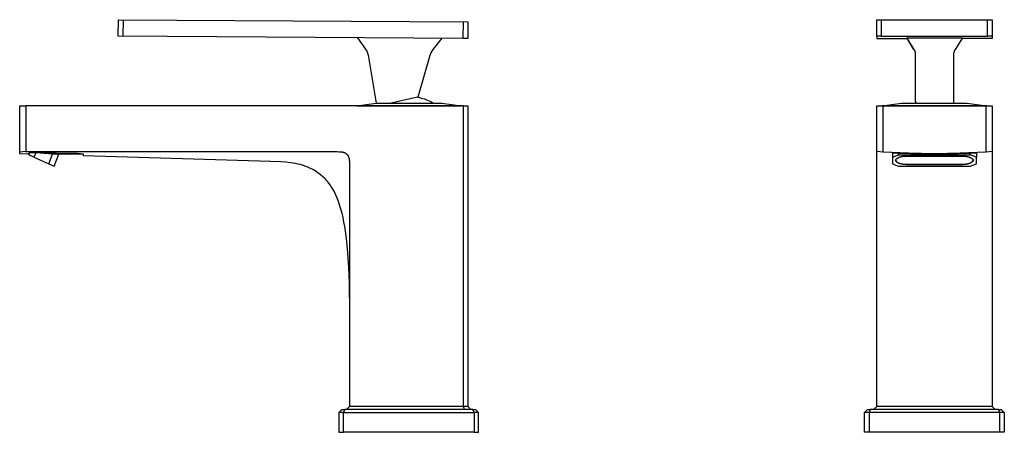
# Model space of a CAD drawing. Units: millimetres. Extents: x -222 to 102, y -224 to 189.
# Drawn here: x -222 to 102, y 54 to 189 of the extents above; entities that cross this region are included whole.
import ezdxf

# ---------------------------------------------------------------- set-up
doc = ezdxf.new("R2010")
doc.units = ezdxf.units.MM
doc.header["$MEASUREMENT"] = 0
doc.layers.add('Default', color=7, linetype='Continuous', true_color=0x000000)

msp = doc.modelspace()

# ---------------------------------------------------------------- linework, layer by layer
at = {"layer": 'Default', "color": 7, "true_color": 0xffffff}
for p, q in [((-189.36, 183.71), (-189.32, 189.15)), ((-189.32, 189.15), (-74.33, 188.43)), ((-187.82, 189.14), (-187.86, 183.7)), ((-75.86, 183.01), (-75.83, 188.44)), ((-74.33, 188.43), (-74.36, 183)), ((60.18, 189.14), (61.68, 189.15)), ((60.18, 183.7), (60.18, 189.14)), ((61.68, 189.15), (61.68, 183.71)), ((61.68, 189.15), (96.68, 189.15)), ((96.68, 183.71), (96.68, 189.15)), ((96.68, 189.15), (98.18, 189.14)), ((98.18, 189.14), (98.18, 183.01)), ((-75.86, 183.01), (-189.36, 183.71)), ((-110.63, 183.22), (-107.99, 179.46)), ((-82.93, 183.05), (-85.85, 179.32)), ((-74.36, 183), (-75.86, 183.01)), ((61.68, 183.71), (60.18, 183.7)), ((60.18, 183.7), (60.18, 183.01)), ((60.18, 183.01), (61.68, 183)), ((61.68, 183.71), (96.68, 183.71)), ((61.68, 183), (70.14, 183)), ((70.06, 183.16), (72.71, 183.2)), ((72.45, 179.41), (70.06, 183.16)), ((70.06, 183.16), (70.06, 183.11)), ((70.06, 183.11), (72.45, 179.37)), ((72.71, 183.2), (79.23, 183.22)), ((79.23, 183.22), (85.74, 183.2)), ((85.74, 183.2), (88.39, 183.16)), ((88.39, 183.16), (86, 179.37)), ((88.39, 183.16), (86, 179.41)), ((96.68, 183), (88.32, 183)), ((98.18, 183.7), (96.68, 183.71)), ((98.18, 183.01), (96.68, 183)), ((-107.99, 179.46), (-107.5, 178.64)), ((-107.5, 178.64), (-107.11, 177.47)), ((-86.4, 178.52), (-86.87, 177.34)), ((-85.85, 179.32), (-86.4, 178.52)), ((72.45, 179.37), (72.51, 179.29)), ((72.51, 179.29), (72.56, 179.21)), ((72.56, 179.21), (72.6, 179.12)), ((72.6, 179.12), (72.64, 179.05)), ((72.64, 179.05), (72.68, 178.97)), ((72.68, 178.97), (72.72, 178.89)), ((72.72, 178.89), (72.75, 178.81)), ((72.75, 178.81), (72.79, 178.71)), ((72.81, 178.66), (72.79, 178.71)), ((72.83, 178.6), (72.81, 178.66)), ((72.85, 178.53), (72.83, 178.6)), ((72.88, 178.41), (72.85, 178.53)), ((72.91, 178.29), (72.88, 178.41)), ((72.93, 178.17), (72.91, 178.29)), ((85.54, 178.28), (85.51, 178.16)), ((85.57, 178.4), (85.54, 178.28)), ((85.6, 178.53), (85.57, 178.4)), ((85.64, 178.65), (85.6, 178.53)), ((85.68, 178.77), (85.64, 178.65)), ((85.71, 178.85), (85.68, 178.77)), ((85.74, 178.92), (85.71, 178.85)), ((85.77, 178.99), (85.74, 178.92)), ((85.82, 179.08), (85.77, 178.99)), ((85.88, 179.18), (85.82, 179.08)), ((85.94, 179.28), (85.88, 179.18)), ((86, 179.37), (85.94, 179.28)), ((-107.11, 177.47), (-104.54, 161.72)), ((-86.87, 177.34), (-90.84, 163.66)), ((72.95, 178.05), (72.93, 178.17)), ((72.93, 162.28), (72.99, 177.4)), ((72.97, 177.92), (72.95, 178.05)), ((72.98, 177.8), (72.97, 177.92)), ((72.98, 177.67), (72.98, 177.8)), ((72.99, 177.53), (72.98, 177.67)), ((72.99, 177.4), (72.99, 177.53)), ((85.47, 177.78), (85.46, 177.65)), ((85.46, 177.65), (85.46, 177.53)), ((85.46, 177.53), (85.46, 177.4)), ((85.46, 177.4), (85.46, 161.72)), ((85.48, 177.91), (85.47, 177.78)), ((85.49, 178.03), (85.48, 177.91)), ((85.51, 178.16), (85.49, 178.03)), ((-90.87, 163.66), (-99.63, 161.72)), ((-90.84, 163.66), (-90.29, 163.55)), ((-90.29, 163.55), (-89.74, 163.42)), ((-89.74, 163.42), (-89.2, 163.27)), ((-89.2, 163.27), (-88.66, 163.1)), ((-88.66, 163.1), (-88.12, 162.92)), ((-88.12, 162.92), (-87.6, 162.71)), ((-87.6, 162.71), (-87.08, 162.49)), ((-87.08, 162.49), (-86.57, 162.25)), ((-86.57, 162.25), (-86.07, 162)), ((72.93, 162.34), (72.93, 162.28)), ((72.93, 162.28), (72.93, 161.72)), ((-221.82, 145.11), (-221.82, 160.8)), ((-221.82, 160.8), (-219.82, 160.8)), ((-75.82, 160.8), (-219.82, 160.8)), ((-219.82, 160.8), (-219.82, 145.8)), ((-110.88, 160.8), (-76.58, 160.8)), ((-110.87, 160.81), (-104.54, 161.72)), ((-104.54, 161.72), (-82.91, 161.72)), ((-86.07, 162), (-85.57, 161.72)), ((-82.91, 161.72), (-76.59, 160.81)), ((-75.82, 160.8), (-74.32, 160.8)), ((-75.82, 62.1), (-75.82, 160.8)), ((-74.32, 160.8), (-74.32, 62.1)), ((60.18, 145.8), (60.18, 160.8)), ((60.18, 160.8), (98.18, 160.8)), ((70.96, 160.81), (62.03, 160.81)), ((62.03, 160.81), (62.03, 160.8)), ((62.04, 160.81), (68.36, 161.72)), ((62.18, 160.8), (62.18, 145.66)), ((68.36, 161.72), (89.99, 161.72)), ((94.23, 160.81), (70.96, 160.81)), ((89.99, 161.72), (96.32, 160.81)), ((96.33, 160.81), (94.23, 160.81)), ((96.18, 145.66), (96.18, 160.8)), ((96.33, 160.8), (96.33, 160.81)), ((98.18, 160.8), (98.18, 145.8)), ((-219.82, 145.8), (-221.82, 145.66)), ((-218.81, 145.02), (-221.82, 145.11)), ((-219.82, 145.8), (-117.32, 145.8)), ((-218.85, 144.75), (-218.62, 145.32)), ((-217.12, 143.98), (-218.85, 144.75)), ((-216.81, 145.4), (-218.81, 145.32)), ((-218.81, 145.32), (-218.81, 145.02)), ((-216.55, 145.4), (-217.12, 143.98)), ((-217.12, 143.98), (-212.24, 141.83)), ((-202.82, 145.2), (-216.81, 145.4)), ((-210.98, 144.92), (-216.55, 145.4)), ((-212.24, 141.83), (-210.98, 144.92)), ((-200.89, 144.92), (-210.98, 144.92)), ((-210.51, 141.07), (-208.93, 144.92)), ((-200.82, 144.98), (-202.77, 145.19)), ((-202.77, 145.19), (-202.77, 144.92)), ((-200.89, 144.99), (-200.89, 144.92)), ((-200.82, 144.47), (-200.82, 144.98)), ((-139.32, 142.59), (-200.82, 144.47)), ((-135.93, 142.45), (-139.32, 142.59)), ((-117.32, 145.8), (-116.79, 145.79)), ((-116.79, 145.79), (-116.52, 145.78)), ((-116.52, 145.78), (-116.25, 145.77)), ((-116.25, 145.77), (-116.04, 145.75)), ((-116.04, 145.75), (-115.94, 145.73)), ((-115.94, 145.73), (-115.83, 145.72)), ((-115.83, 145.72), (-115.73, 145.7)), ((-115.73, 145.7), (-115.62, 145.68)), ((-115.62, 145.68), (-115.52, 145.66)), ((-115.52, 145.66), (-115.42, 145.63)), ((-115.42, 145.63), (-115.33, 145.61)), ((-115.33, 145.61), (-115.23, 145.58)), ((-115.23, 145.58), (-115.14, 145.55)), ((-115.14, 145.55), (-115.06, 145.52)), ((-115.06, 145.52), (-114.97, 145.48)), ((-114.97, 145.48), (-114.88, 145.44)), ((-114.88, 145.44), (-114.79, 145.4)), ((-114.79, 145.4), (-114.75, 145.38)), ((-114.75, 145.38), (-114.71, 145.36)), ((-114.71, 145.36), (-114.64, 145.31)), ((-114.64, 145.31), (-114.57, 145.27)), ((-114.57, 145.27), (-114.5, 145.22)), ((-114.5, 145.22), (-114.43, 145.18)), ((-114.43, 145.18), (-114.36, 145.12)), ((-114.36, 145.12), (-114.33, 145.1)), ((-114.33, 145.1), (-114.3, 145.07)), ((-114.3, 145.07), (-114.27, 145.04)), ((-114.27, 145.04), (-114.24, 145.02)), ((-114.24, 145.02), (-114.2, 144.99)), ((-114.2, 144.99), (-114.17, 144.96)), ((-114.17, 144.96), (-114.14, 144.93)), ((-114.14, 144.93), (-114.11, 144.89)), ((-114.11, 144.89), (-114.08, 144.86)), ((-114.08, 144.86), (-114.05, 144.83)), ((-114.05, 144.83), (-114.03, 144.8)), ((-114.03, 144.8), (-114, 144.76)), ((-114, 144.76), (-113.97, 144.73)), ((-113.97, 144.73), (-113.94, 144.69)), ((-113.94, 144.69), (-113.92, 144.66)), ((-113.92, 144.66), (-113.89, 144.62)), ((-113.89, 144.62), (-113.87, 144.58)), ((-113.87, 144.58), (-113.84, 144.55)), ((-113.84, 144.55), (-113.8, 144.47)), ((-113.8, 144.47), (-113.75, 144.4)), ((-113.75, 144.4), (-113.71, 144.31)), ((-113.71, 144.31), (-113.67, 144.23)), ((-113.67, 144.23), (-113.64, 144.15)), ((-113.64, 144.15), (-113.6, 144.07)), ((-113.6, 144.07), (-113.57, 143.98)), ((-113.57, 143.98), (-113.54, 143.89)), ((-113.54, 143.89), (-113.51, 143.81)), ((-113.51, 143.81), (-113.49, 143.72)), ((-113.49, 143.72), (-113.46, 143.62)), ((-113.46, 143.62), (-113.44, 143.51)), ((-113.44, 143.51), (-113.42, 143.41)), ((-113.42, 143.41), (-113.4, 143.3)), ((-113.4, 143.3), (-113.39, 143.2)), ((-113.39, 143.2), (-113.37, 143.09)), ((-113.37, 143.09), (-113.35, 142.88)), ((-113.35, 142.88), (-113.34, 142.74)), ((-113.34, 142.74), (-113.33, 142.61)), ((-113.33, 142.61), (-113.33, 142.34)), ((62.18, 145.66), (60.18, 145.8)), ((60.18, 62.1), (60.18, 145.79)), ((70.67, 145.25), (62.18, 145.66)), ((65.37, 145.4), (67.37, 145.32)), ((65.37, 145.33), (65.37, 143.98)), ((65.37, 143.98), (67.37, 144.75)), ((65.37, 143.98), (65.37, 141.83)), ((66.47, 143.05), (66.48, 143.06)), ((66.47, 143.03), (66.47, 143.05)), ((66.47, 143.01), (66.47, 143.03)), ((66.47, 143), (66.47, 143.01)), ((66.47, 142.98), (66.47, 143)), ((66.47, 143), (66.47, 142.98)), ((66.47, 142.97), (66.47, 142.98)), ((66.47, 142.98), (66.47, 142.97)), ((66.47, 142.95), (66.47, 142.97)), ((66.47, 142.97), (66.47, 142.95)), ((66.47, 142.93), (66.47, 142.95)), ((66.47, 142.95), (66.48, 142.94)), ((66.47, 142.92), (66.47, 142.93)), ((66.47, 142.9), (66.47, 142.92)), ((66.47, 142.89), (66.47, 142.9)), ((66.47, 142.87), (66.47, 142.89)), ((66.47, 142.85), (66.47, 142.87)), ((66.48, 142.84), (66.47, 142.85)), ((66.48, 143.09), (66.49, 143.11)), ((66.48, 143.08), (66.48, 143.09)), ((66.48, 143.06), (66.48, 143.08)), ((66.48, 142.94), (66.48, 142.92)), ((66.48, 142.92), (66.48, 142.9)), ((66.48, 142.9), (66.49, 142.89)), ((66.48, 142.82), (66.48, 142.84)), ((66.48, 142.81), (66.48, 142.82)), ((66.49, 142.79), (66.48, 142.81)), ((66.49, 143.13), (66.5, 143.14)), ((66.49, 143.11), (66.49, 143.13)), ((66.49, 142.89), (66.49, 142.87)), ((66.49, 142.87), (66.5, 142.86)), ((66.49, 142.77), (66.49, 142.79)), ((66.5, 142.76), (66.49, 142.77)), ((66.5, 143.14), (66.51, 143.16)), ((66.5, 142.86), (66.5, 142.84)), ((66.5, 142.84), (66.51, 142.82)), ((66.51, 142.74), (66.5, 142.76)), ((66.51, 143.18), (66.52, 143.19)), ((66.51, 143.16), (66.51, 143.18)), ((66.51, 142.82), (66.52, 142.81)), ((66.51, 142.72), (66.51, 142.74)), ((66.52, 142.71), (66.51, 142.72)), ((66.52, 143.19), (66.53, 143.21)), ((66.52, 142.81), (66.53, 142.79)), ((66.53, 142.69), (66.52, 142.71)), ((66.53, 143.21), (66.54, 143.22)), ((66.53, 142.79), (66.53, 142.78)), ((66.53, 142.78), (66.54, 142.76)), ((66.54, 142.67), (66.53, 142.69)), ((66.54, 143.24), (66.55, 143.26)), ((66.54, 143.22), (66.54, 143.24)), ((66.54, 142.76), (66.55, 142.74)), ((66.54, 142.66), (66.54, 142.67)), ((66.55, 142.64), (66.54, 142.66)), ((66.55, 143.26), (66.56, 143.27)), ((66.55, 142.74), (66.56, 142.73)), ((66.56, 142.62), (66.55, 142.64)), ((66.56, 143.27), (66.57, 143.29)), ((66.56, 142.73), (66.57, 142.71)), ((66.57, 142.61), (66.56, 142.62)), ((66.57, 143.29), (66.58, 143.31)), ((66.57, 142.71), (66.58, 142.69)), ((66.58, 142.59), (66.57, 142.61)), ((66.58, 143.31), (66.6, 143.32)), ((66.58, 142.69), (66.59, 142.68)), ((66.6, 142.58), (66.58, 142.59)), ((66.59, 142.68), (66.6, 142.66)), ((66.6, 143.32), (66.61, 143.34)), ((66.6, 142.66), (66.62, 142.65)), ((66.61, 142.56), (66.6, 142.58)), ((66.61, 143.34), (66.62, 143.36)), ((66.62, 142.54), (66.61, 142.56)), ((66.62, 143.36), (66.63, 143.37)), ((66.62, 142.65), (66.63, 142.63)), ((66.63, 143.37), (66.65, 143.39)), ((66.63, 142.63), (66.64, 142.61)), ((66.64, 142.61), (66.65, 142.6)), ((66.65, 143.39), (66.66, 143.41)), ((66.65, 142.6), (66.67, 142.58)), ((66.66, 143.41), (66.68, 143.42)), ((66.67, 142.58), (66.68, 142.57)), ((66.68, 143.42), (66.69, 143.44)), ((66.68, 142.57), (66.7, 142.55)), ((66.69, 143.44), (66.71, 143.46)), ((66.71, 143.46), (66.73, 143.47)), ((66.73, 143.47), (66.74, 143.49)), ((66.74, 143.49), (66.76, 143.51)), ((66.76, 143.51), (66.8, 143.54)), ((66.8, 143.54), (66.84, 143.57)), ((66.84, 143.57), (66.88, 143.6)), ((66.88, 143.6), (66.92, 143.63)), ((66.92, 143.63), (66.97, 143.67)), ((66.97, 143.67), (67.02, 143.7)), ((67.02, 143.7), (67.07, 143.73)), ((67.07, 143.73), (67.12, 143.76)), ((67.12, 143.76), (67.18, 143.79)), ((67.18, 143.79), (67.24, 143.82)), ((67.24, 143.82), (67.3, 143.85)), ((67.3, 143.85), (67.36, 143.87)), ((67.36, 143.87), (67.42, 143.9)), ((67.37, 144.75), (67.37, 145.32)), ((67.37, 145.32), (75.24, 145.05)), ((67.37, 144.75), (90.99, 144.75)), ((67.42, 143.9), (67.49, 143.93)), ((67.49, 143.93), (67.55, 143.95)), ((67.55, 143.95), (67.69, 144.01)), ((67.69, 144.01), (67.84, 144.05)), ((67.84, 144.05), (67.99, 144.1)), ((67.99, 144.1), (68.15, 144.14)), ((68.15, 144.14), (68.31, 144.18)), ((68.31, 144.18), (68.47, 144.21)), ((68.47, 144.21), (68.64, 144.24)), ((68.64, 144.24), (68.81, 144.27)), ((68.81, 144.27), (68.98, 144.3)), ((68.98, 144.3), (69.16, 144.32)), ((69.16, 144.32), (69.33, 144.33)), ((69.33, 144.33), (69.5, 144.35)), ((69.5, 144.35), (69.68, 144.36)), ((69.68, 144.36), (69.85, 144.37)), ((69.85, 144.37), (70.18, 144.37)), ((70.18, 144.37), (88.18, 144.37)), ((79.18, 145.11), (70.67, 145.25)), ((75.24, 145.05), (83.12, 145.05)), ((87.68, 145.25), (79.18, 145.11)), ((83.12, 145.05), (90.99, 145.32)), ((96.18, 145.66), (87.68, 145.25)), ((88.18, 144.37), (88.51, 144.37)), ((88.51, 144.37), (88.68, 144.36)), ((88.68, 144.36), (88.85, 144.35)), ((88.85, 144.35), (89.03, 144.33)), ((89.03, 144.33), (89.2, 144.32)), ((89.2, 144.32), (89.37, 144.3)), ((89.37, 144.3), (89.55, 144.27)), ((89.55, 144.27), (89.72, 144.24)), ((89.72, 144.24), (89.88, 144.21)), ((89.88, 144.21), (90.05, 144.18)), ((90.05, 144.18), (90.21, 144.14)), ((90.21, 144.14), (90.37, 144.1)), ((90.37, 144.1), (90.52, 144.05)), ((90.52, 144.05), (90.67, 144.01)), ((90.67, 144.01), (90.81, 143.95)), ((90.81, 143.95), (90.87, 143.93)), ((90.87, 143.93), (90.94, 143.9)), ((90.94, 143.9), (91, 143.87)), ((90.99, 145.32), (92.99, 145.4)), ((90.99, 144.75), (90.99, 145.32)), ((92.99, 143.98), (90.99, 144.75)), ((91, 143.87), (91.06, 143.85)), ((91.06, 143.85), (91.12, 143.82)), ((91.12, 143.82), (91.18, 143.79)), ((91.18, 143.79), (91.23, 143.76)), ((91.23, 143.76), (91.29, 143.73)), ((91.29, 143.73), (91.34, 143.7)), ((91.34, 143.7), (91.39, 143.67)), ((91.39, 143.67), (91.43, 143.63)), ((91.43, 143.63), (91.48, 143.6)), ((91.48, 143.6), (91.52, 143.57)), ((91.52, 143.57), (91.56, 143.54)), ((91.56, 143.54), (91.6, 143.51)), ((91.6, 143.51), (91.62, 143.49)), ((91.62, 143.49), (91.63, 143.47)), ((91.63, 143.47), (91.65, 143.46)), ((91.65, 143.46), (91.67, 143.44)), ((91.66, 142.55), (91.67, 142.57)), ((91.67, 143.44), (91.68, 143.42)), ((91.67, 142.57), (91.69, 142.58)), ((91.68, 143.42), (91.7, 143.41)), ((91.69, 142.58), (91.7, 142.6)), ((91.7, 143.41), (91.71, 143.39)), ((91.7, 142.6), (91.72, 142.61)), ((91.71, 143.39), (91.72, 143.37)), ((91.72, 143.37), (91.74, 143.36)), ((91.72, 142.61), (91.73, 142.63)), ((91.73, 142.63), (91.74, 142.65)), ((91.74, 143.36), (91.75, 143.34)), ((91.74, 142.65), (91.76, 142.66)), ((91.75, 142.56), (91.74, 142.54)), ((91.75, 143.34), (91.76, 143.32)), ((91.76, 142.58), (91.75, 142.56)), ((91.76, 143.32), (91.77, 143.31)), ((91.76, 142.66), (91.77, 142.68)), ((91.77, 142.59), (91.76, 142.58)), ((91.77, 143.31), (91.78, 143.29)), ((91.77, 142.68), (91.78, 142.69)), ((91.78, 142.61), (91.77, 142.59)), ((91.78, 143.29), (91.79, 143.27)), ((91.78, 142.69), (91.79, 142.71)), ((91.79, 142.62), (91.78, 142.61)), ((91.79, 143.27), (91.8, 143.26)), ((91.79, 142.71), (91.8, 142.73)), ((91.8, 142.64), (91.79, 142.62)), ((91.8, 143.26), (91.81, 143.24)), ((91.8, 142.73), (91.81, 142.74)), ((91.81, 142.66), (91.8, 142.64)), ((91.81, 143.24), (91.82, 143.22)), ((91.81, 142.74), (91.82, 142.76)), ((91.82, 142.67), (91.81, 142.66)), ((91.82, 143.22), (91.83, 143.21)), ((91.82, 142.76), (91.83, 142.78)), ((91.83, 142.69), (91.82, 142.67)), ((91.83, 143.21), (91.84, 143.19)), ((91.83, 142.79), (91.84, 142.81)), ((91.83, 142.78), (91.83, 142.79)), ((91.84, 142.71), (91.83, 142.69)), ((91.84, 143.19), (91.85, 143.18)), ((91.84, 142.81), (91.85, 142.82)), ((91.85, 142.72), (91.84, 142.71)), ((91.85, 143.18), (91.85, 143.16)), ((91.85, 143.16), (91.86, 143.14)), ((91.85, 142.84), (91.86, 142.86)), ((91.85, 142.82), (91.85, 142.84)), ((91.86, 142.76), (91.85, 142.74)), ((91.85, 142.74), (91.85, 142.72)), ((91.86, 143.14), (91.86, 143.13)), ((91.86, 143.13), (91.87, 143.11)), ((91.86, 142.86), (91.87, 142.87)), ((91.87, 142.79), (91.86, 142.77)), ((91.86, 142.77), (91.86, 142.76)), ((91.87, 143.11), (91.87, 143.09)), ((91.87, 143.09), (91.88, 143.08)), ((91.87, 142.9), (91.88, 142.92)), ((91.87, 142.89), (91.87, 142.9)), ((91.87, 142.87), (91.87, 142.89)), ((91.88, 142.82), (91.87, 142.81)), ((91.87, 142.81), (91.87, 142.79)), ((91.88, 143.08), (91.88, 143.06)), ((91.88, 143.06), (91.88, 143.05)), ((91.88, 143.05), (91.89, 143.03)), ((91.88, 142.95), (91.89, 142.97)), ((91.88, 142.94), (91.88, 142.95)), ((91.88, 142.92), (91.88, 142.94)), ((91.89, 142.87), (91.88, 142.85)), ((91.88, 142.85), (91.88, 142.84)), ((91.88, 142.84), (91.88, 142.82)), ((91.89, 143.03), (91.89, 143.01)), ((91.89, 143.01), (91.89, 143)), ((91.89, 143), (91.89, 142.98)), ((91.89, 142.98), (91.89, 143)), ((91.89, 142.98), (91.89, 142.97)), ((91.89, 142.97), (91.89, 142.98)), ((91.89, 142.97), (91.89, 142.95)), ((91.89, 142.95), (91.89, 142.93)), ((91.89, 142.93), (91.89, 142.92)), ((91.89, 142.92), (91.89, 142.9)), ((91.89, 142.9), (91.89, 142.89)), ((91.89, 142.89), (91.89, 142.87)), ((92.99, 145.34), (92.99, 143.98)), ((92.99, 141.83), (92.99, 143.98)), ((98.18, 145.8), (96.18, 145.66)), ((98.18, 145.8), (98.18, 62.1)), ((-212.24, 141.83), (-210.51, 141.07)), ((-134.27, 142.33), (-135.93, 142.45)), ((-133.45, 142.24), (-134.27, 142.33)), ((-132.63, 142.14), (-133.45, 142.24)), ((-131.83, 142.02), (-132.63, 142.14)), ((-131.05, 141.88), (-131.83, 142.02)), ((-130.27, 141.72), (-131.05, 141.88)), ((-129.51, 141.53), (-130.27, 141.72)), ((-129.13, 141.43), (-129.51, 141.53)), ((-128.76, 141.32), (-129.13, 141.43)), ((-128.39, 141.2), (-128.76, 141.32)), ((-128.03, 141.08), (-128.39, 141.2)), ((-127.67, 140.96), (-128.03, 141.08)), ((-127.32, 140.82), (-127.67, 140.96)), ((-126.97, 140.68), (-127.32, 140.82)), ((-126.62, 140.53), (-126.97, 140.68)), ((-126.11, 140.3), (-126.62, 140.53)), ((-125.6, 140.05), (-126.11, 140.3)), ((-125.11, 139.78), (-125.6, 140.05)), ((-124.62, 139.5), (-125.11, 139.78)), ((-124.15, 139.2), (-124.62, 139.5)), ((-113.33, 142.34), (-113.32, 141.79)), ((-113.32, 141.79), (-113.32, 62.1)), ((65.37, 141.83), (67.37, 141.07)), ((66.63, 142.53), (66.62, 142.54)), ((66.65, 142.51), (66.63, 142.53)), ((66.66, 142.49), (66.65, 142.51)), ((66.68, 142.48), (66.66, 142.49)), ((66.69, 142.46), (66.68, 142.48)), ((66.71, 142.44), (66.69, 142.46)), ((66.7, 142.55), (66.72, 142.53)), ((66.73, 142.43), (66.71, 142.44)), ((66.72, 142.53), (66.73, 142.52)), ((66.73, 142.52), (66.77, 142.49)), ((66.74, 142.41), (66.73, 142.43)), ((66.76, 142.39), (66.74, 142.41)), ((66.8, 142.36), (66.76, 142.39)), ((66.77, 142.49), (66.8, 142.45)), ((66.8, 142.45), (66.84, 142.42)), ((66.84, 142.33), (66.8, 142.36)), ((66.84, 142.42), (66.88, 142.39)), ((66.88, 142.3), (66.84, 142.33)), ((66.88, 142.39), (66.93, 142.36)), ((66.92, 142.27), (66.88, 142.3)), ((66.97, 142.23), (66.92, 142.27)), ((66.93, 142.36), (66.97, 142.33)), ((66.97, 142.33), (67.02, 142.3)), ((67.02, 142.2), (66.97, 142.23)), ((67.02, 142.3), (67.07, 142.27)), ((67.07, 142.17), (67.02, 142.2)), ((67.07, 142.27), (67.12, 142.24)), ((67.12, 142.14), (67.07, 142.17)), ((67.12, 142.24), (67.18, 142.21)), ((67.18, 142.11), (67.12, 142.14)), ((67.18, 142.21), (67.23, 142.18)), ((67.24, 142.08), (67.18, 142.11)), ((67.23, 142.18), (67.29, 142.15)), ((67.3, 142.05), (67.24, 142.08)), ((67.29, 142.15), (67.35, 142.13)), ((67.36, 142.03), (67.3, 142.05)), ((67.35, 142.13), (67.41, 142.1)), ((67.42, 142), (67.36, 142.03)), ((67.37, 141.07), (90.99, 141.07)), ((67.41, 142.1), (67.47, 142.07)), ((67.49, 141.97), (67.42, 142)), ((67.47, 142.07), (67.61, 142.02)), ((67.55, 141.94), (67.49, 141.97)), ((67.69, 141.89), (67.55, 141.94)), ((67.61, 142.02), (67.74, 141.97)), ((67.84, 141.85), (67.69, 141.89)), ((67.74, 141.97), (67.89, 141.93)), ((67.99, 141.8), (67.84, 141.85)), ((67.89, 141.93), (68.04, 141.88)), ((68.15, 141.76), (67.99, 141.8)), ((68.04, 141.88), (68.19, 141.85)), ((68.31, 141.72), (68.15, 141.76)), ((68.19, 141.85), (68.35, 141.81)), ((68.47, 141.69), (68.31, 141.72)), ((68.35, 141.81), (68.51, 141.78)), ((68.64, 141.66), (68.47, 141.69)), ((68.51, 141.78), (68.68, 141.75)), ((68.81, 141.63), (68.64, 141.66)), ((68.68, 141.75), (68.84, 141.72)), ((68.98, 141.6), (68.81, 141.63)), ((68.84, 141.72), (69.01, 141.7)), ((69.16, 141.58), (68.98, 141.6)), ((69.01, 141.7), (69.18, 141.68)), ((69.33, 141.57), (69.16, 141.58)), ((69.18, 141.68), (69.35, 141.66)), ((69.5, 141.55), (69.33, 141.57)), ((69.35, 141.66), (69.52, 141.65)), ((69.68, 141.54), (69.5, 141.55)), ((69.52, 141.65), (69.69, 141.64)), ((69.85, 141.53), (69.68, 141.54)), ((69.69, 141.64), (69.85, 141.63)), ((69.85, 141.63), (70.18, 141.63)), ((70.18, 141.53), (69.85, 141.53)), ((70.18, 141.63), (88.18, 141.63)), ((88.18, 141.53), (70.18, 141.53)), ((88.18, 141.63), (88.5, 141.63)), ((88.51, 141.53), (88.18, 141.53)), ((88.5, 141.63), (88.67, 141.64)), ((88.68, 141.54), (88.51, 141.53)), ((88.67, 141.64), (88.84, 141.65)), ((88.85, 141.55), (88.68, 141.54)), ((88.84, 141.65), (89.01, 141.66)), ((89.03, 141.57), (88.85, 141.55)), ((89.01, 141.66), (89.18, 141.68)), ((89.2, 141.58), (89.03, 141.57)), ((89.18, 141.68), (89.35, 141.7)), ((89.37, 141.6), (89.2, 141.58)), ((89.35, 141.7), (89.51, 141.72)), ((89.55, 141.63), (89.37, 141.6)), ((89.51, 141.72), (89.68, 141.75)), ((89.72, 141.66), (89.55, 141.63)), ((89.68, 141.75), (89.85, 141.78)), ((89.88, 141.69), (89.72, 141.66)), ((89.85, 141.78), (90.01, 141.81)), ((90.05, 141.72), (89.88, 141.69)), ((90.01, 141.81), (90.17, 141.85)), ((90.21, 141.76), (90.05, 141.72)), ((90.17, 141.85), (90.32, 141.88)), ((90.37, 141.8), (90.21, 141.76)), ((90.32, 141.88), (90.47, 141.93)), ((90.52, 141.85), (90.37, 141.8)), ((90.47, 141.93), (90.61, 141.97)), ((90.67, 141.89), (90.52, 141.85)), ((90.61, 141.97), (90.75, 142.02)), ((90.81, 141.94), (90.67, 141.89)), ((90.75, 142.02), (90.88, 142.07)), ((90.87, 141.97), (90.81, 141.94)), ((90.94, 142), (90.87, 141.97)), ((90.88, 142.07), (90.95, 142.1)), ((91, 142.03), (90.94, 142)), ((90.95, 142.1), (91.01, 142.13)), ((90.99, 141.07), (92.99, 141.83)), ((91.06, 142.05), (91, 142.03)), ((91.01, 142.13), (91.07, 142.15)), ((91.12, 142.08), (91.06, 142.05)), ((91.07, 142.15), (91.13, 142.18)), ((91.18, 142.11), (91.12, 142.08)), ((91.13, 142.18), (91.18, 142.21)), ((91.18, 142.21), (91.24, 142.24)), ((91.23, 142.14), (91.18, 142.11)), ((91.29, 142.17), (91.23, 142.14)), ((91.24, 142.24), (91.29, 142.27)), ((91.29, 142.27), (91.34, 142.3)), ((91.34, 142.2), (91.29, 142.17)), ((91.34, 142.3), (91.39, 142.33)), ((91.39, 142.23), (91.34, 142.2)), ((91.39, 142.33), (91.43, 142.36)), ((91.43, 142.27), (91.39, 142.23)), ((91.43, 142.36), (91.47, 142.39)), ((91.48, 142.3), (91.43, 142.27)), ((91.47, 142.39), (91.52, 142.42)), ((91.52, 142.33), (91.48, 142.3)), ((91.52, 142.42), (91.56, 142.45)), ((91.56, 142.36), (91.52, 142.33)), ((91.56, 142.45), (91.59, 142.49)), ((91.6, 142.39), (91.56, 142.36)), ((91.59, 142.49), (91.63, 142.52)), ((91.62, 142.41), (91.6, 142.39)), ((91.63, 142.43), (91.62, 142.41)), ((91.63, 142.52), (91.64, 142.53)), ((91.65, 142.44), (91.63, 142.43)), ((91.64, 142.53), (91.66, 142.55)), ((91.67, 142.46), (91.65, 142.44)), ((91.68, 142.48), (91.67, 142.46)), ((91.7, 142.49), (91.68, 142.48)), ((91.71, 142.51), (91.7, 142.49)), ((91.72, 142.53), (91.71, 142.51)), ((91.74, 142.54), (91.72, 142.53)), ((-123.68, 138.88), (-124.15, 139.2)), ((-123.23, 138.55), (-123.68, 138.88)), ((-122.78, 138.2), (-123.23, 138.55)), ((-122.35, 137.84), (-122.78, 138.2)), ((-121.93, 137.47), (-122.35, 137.84)), ((-121.53, 137.08), (-121.93, 137.47)), ((-121.13, 136.67), (-121.53, 137.08)), ((-120.75, 136.26), (-121.13, 136.67)), ((-120.39, 135.83), (-120.75, 136.26)), ((-120.04, 135.39), (-120.39, 135.83)), ((-119.7, 134.94), (-120.04, 135.39)), ((-119.39, 134.47), (-119.7, 134.94)), ((-119.08, 134), (-119.39, 134.47)), ((-118.79, 133.51), (-119.08, 134)), ((-118.38, 132.79), (-118.79, 133.51)), ((-118, 132.04), (-118.38, 132.79)), ((-117.64, 131.29), (-118, 132.04)), ((-117.3, 130.52), (-117.64, 131.29)), ((-117, 129.74), (-117.3, 130.52)), ((-116.53, 128.35), (-117, 129.74)), ((-116.11, 126.95), (-116.53, 128.35)), ((-115.73, 125.54), (-116.11, 126.95)), ((-115.39, 124.12), (-115.73, 125.54)), ((-115.1, 122.68), (-115.39, 124.12)), ((-114.85, 121.24), (-115.1, 122.68)), ((-114.64, 119.79), (-114.85, 121.24)), ((-114.16, 116.17), (-114.64, 119.79)), ((-113.79, 112.54), (-114.16, 116.17)), ((-113.5, 107.66), (-113.79, 112.54)), ((-113.34, 102.78), (-113.5, 107.66)), ((-113.32, 97.89), (-113.34, 102.78)), ((-113.32, 62.1), (-114.32, 61.1)), ((-75.82, 62.1), (-113.32, 62.1)), ((-74.32, 62.1), (-75.82, 62.1)), ((-75.41, 61.1), (-75.82, 62.1)), ((-73.32, 61.1), (-74.32, 62.1)), ((60.18, 62.1), (59.18, 61.1)), ((98.18, 62.1), (60.18, 62.1)), ((98.18, 62.1), (99.18, 61.1)), ((-116.79, 60.1), (-115.79, 61.1)), ((-116.79, 60.1), (-116.79, 53.6)), ((-115.29, 60.1), (-116.79, 60.1)), ((-115.79, 61.1), (-114.88, 61.1)), ((-114.88, 61.1), (-115.29, 60.1)), ((-115.29, 53.6), (-115.29, 60.1)), ((-115.29, 60.1), (-72.29, 60.1)), ((-72.71, 61.1), (-114.88, 61.1)), ((-72.71, 61.1), (-71.79, 61.1)), ((-72.29, 60.1), (-72.71, 61.1)), ((-72.29, 60.1), (-72.29, 53.6)), ((-70.79, 60.1), (-72.29, 60.1)), ((-71.79, 61.1), (-70.79, 60.1)), ((-70.79, 53.6), (-70.79, 60.1)), ((56.18, 60.1), (57.18, 61.1)), ((56.18, 53.6), (56.18, 60.1)), ((57.68, 60.1), (56.18, 60.1)), ((57.18, 61.1), (58.09, 61.1)), ((58.09, 61.1), (57.68, 60.1)), ((100.68, 60.1), (57.68, 60.1)), ((57.68, 60.1), (57.68, 53.6)), ((100.26, 61.1), (58.09, 61.1)), ((100.26, 61.1), (101.18, 61.1)), ((100.68, 60.1), (100.26, 61.1)), ((100.68, 53.6), (100.68, 60.1)), ((102.18, 60.1), (100.68, 60.1)), ((101.18, 61.1), (102.18, 60.1)), ((102.18, 60.1), (102.18, 53.6)), ((-116.79, 53.6), (-115.29, 53.6)), ((-72.29, 53.6), (-115.29, 53.6)), ((-72.29, 53.6), (-70.79, 53.6)), ((57.68, 53.6), (56.18, 53.6)), ((100.68, 53.6), (57.68, 53.6)), ((102.18, 53.6), (100.68, 53.6))]:
    msp.add_line(p, q, dxfattribs=at)

doc.saveas('drawing.dxf')
